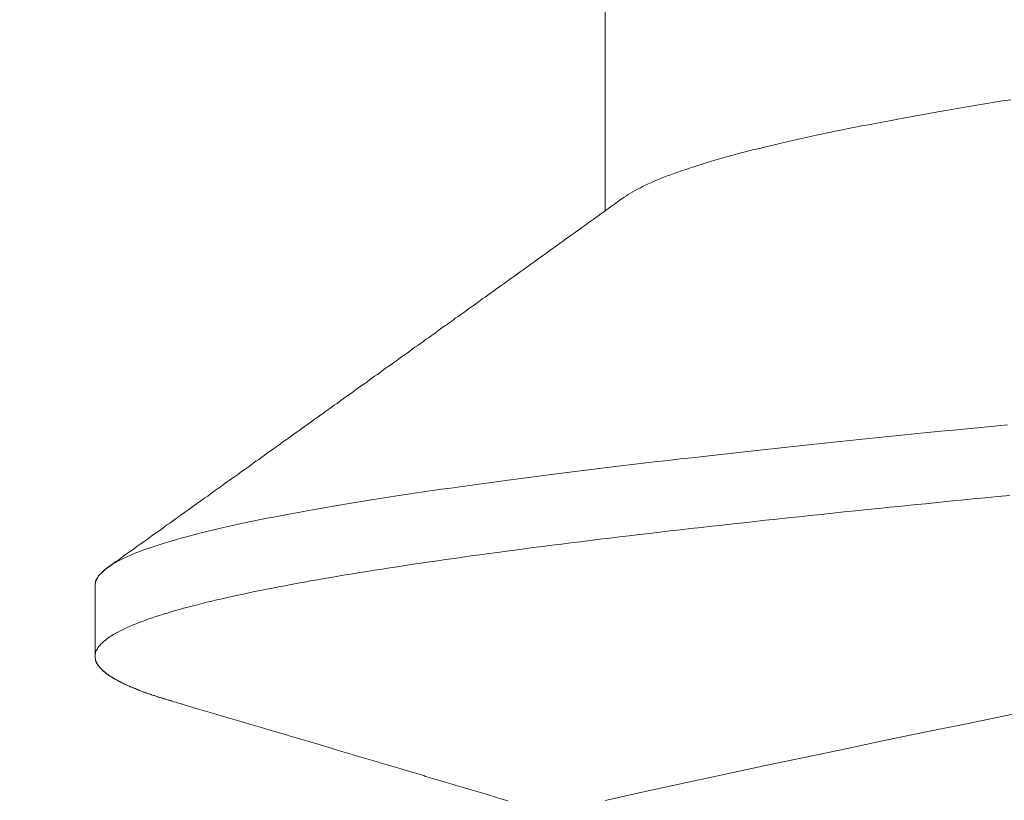
# Model space of a CAD drawing. Units: inches. Extents: x 69490 to 70892, y -55938 to -54935.
# Drawn here: x 70542 to 70545, y -55085 to -55083 of the extents above; entities that cross this region are included whole.
import ezdxf

# ---------------------------------------------------------------- set-up
doc = ezdxf.new("R2010")
doc.units = ezdxf.units.IN
doc.header["$LTSCALE"] = 50
doc.header["$MEASUREMENT"] = 0
doc.layers.add('AM_VIS', color=7, linetype='Continuous', lineweight=30)
doc.layers.add('RIso', color=7, linetype='Continuous')
doc.styles.get("Standard").update_dxf_attribs({"font": 'arial.ttf'})
doc.dimstyles.new('NORMAL', dxfattribs={"dimscale": 0, "dimtxt": 10, "dimasz": 5, "dimexe": 0.18, "dimexo": 0.0625, "dimgap": 0.09, "dimtad": 0, "dimtih": 1, "dimtoh": 1, "dimdec": 0, "dimzin": 0, "dimdsep": 46, "dimtxsty": 'Standard', "dimcen": 0.09, "dimadec": 0, "dimazin": 0, "dimtfac": 1, "dimtdec": 0, "dimtofl": 0, "dimtmove": 0, "dimatfit": 3, "dimfxl": 1, "dimtolj": 1, "dimtzin": 0, "dimarcsym": 0})

# ---------------------------------------------------------------- blocks, each defined once
blk = doc.blocks.new('*D285')
at = {"layer": 'Defpoints', "color": 0, "lineweight": 0, "ltscale": 0.1, "transparency": 16777216}
for p in [(70432.6141, -55075.3183), (70601.5942, -55099.2993), (70601.5942, -55145.2383)]:
    blk.add_point(p, dxfattribs=at)
at = {"layer": 'RIso', "color": 0, "lineweight": -2, "ltscale": 0.1, "transparency": 16777216}
for p, q in [((70432.6141, -55075.3808), (70432.6141, -55145.4183)), ((70601.5942, -55099.3618), (70601.5942, -55145.4183)), ((70437.6141, -55145.2383), (70506.8838, -55145.2383)), ((70596.5942, -55145.2383), (70528.237, -55145.2383))]:
    blk.add_line(p, q, dxfattribs=at)
at = {"layer": 'RIso', "color": 0, "lineweight": 0, "ltscale": 0.1, "transparency": 16777216}
for points in [[(70437.6141, -55144.4049), (70437.6141, -55146.0716), (70432.6141, -55145.2383)], [(70596.5942, -55144.4049), (70596.5942, -55146.0716), (70601.5942, -55145.2383)]]:
    blk.add_solid(points, dxfattribs=at)
at = {"layer": 'RIso', "color": 0, "lineweight": 0, "ltscale": 0.1, "transparency": 16777216, "insert": (70517.5604, -55145.2383), "char_height": 10, "attachment_point": 5}
blk.add_mtext('\\A1;169', dxfattribs=at)

msp = doc.modelspace()

# ---------------------------------------------------------------- linework, layer by layer
at = {"layer": 'AM_VIS', "lineweight": 0}
for p, q in [((70543.6511, -55083.7414), (70543.6511, -55082.913)), ((70542.5511, -55084.5498), (70542.5511, -55084.7026))]:
    msp.add_line(p, q, dxfattribs=at)
for points in [[(70544.5261, -55083.5016, 0), (70544.5081, -55083.5044, 0), (70544.4911, -55083.5073, 0), (70544.4741, -55083.5101, 0), (70544.4571, -55083.5129, 0), (70544.4401, -55083.5158, 0), (70544.4231, -55083.5186, 0), (70544.4061, -55083.5214, 0), (70544.3901, -55083.5243, 0), (70544.3731, -55083.5271, 0), (70544.3571, -55083.53, 0), (70544.3411, -55083.5328, 0), (70544.3251, -55083.5356, 0), (70544.3101, -55083.5385, 0), (70544.2941, -55083.5413, 0), (70544.2791, -55083.5442, 0), (70544.2641, -55083.547, 0), (70544.2491, -55083.5498, 0), (70544.2341, -55083.5527, 0), (70544.2191, -55083.5555, 0), (70544.2041, -55083.5583, 0), (70544.1901, -55083.5612, 0), (70544.1761, -55083.564, 0), (70544.1621, -55083.5669, 0), (70544.1481, -55083.5697, 0), (70544.1341, -55083.5725, 0), (70544.1211, -55083.5754, 0), (70544.1071, -55083.5782, 0), (70544.0941, -55083.5811, 0), (70544.0811, -55083.5839, 0), (70544.0681, -55083.5867, 0), (70544.0561, -55083.5896, 0), (70544.0431, -55083.5924, 0), (70544.0311, -55083.5952, 0), (70544.0191, -55083.5981, 0), (70544.0071, -55083.6009, 0), (70543.9951, -55083.6038, 0), (70543.9841, -55083.6066, 0), (70543.9721, -55083.6094, 0), (70543.9611, -55083.6123, 0), (70543.9501, -55083.6151, 0), (70543.9391, -55083.6179, 0), (70543.9291, -55083.6208, 0), (70543.9181, -55083.6236, 0), (70543.9081, -55083.6265, 0), (70543.8981, -55083.6293, 0), (70543.8881, -55083.6321, 0), (70543.8781, -55083.635, 0), (70543.8691, -55083.6378, 0), (70543.8601, -55083.6407, 0), (70543.8511, -55083.6435, 0), (70543.8421, -55083.6463, 0), (70543.8331, -55083.6492, 0), (70543.8251, -55083.652, 0), (70543.8161, -55083.6548, 0), (70543.8081, -55083.6577, 0), (70543.8001, -55083.6605, 0), (70543.7931, -55083.6634, 0), (70543.7851, -55083.6662, 0), (70543.7781, -55083.669, 0), (70543.7711, -55083.6719, 0), (70543.7641, -55083.6747, 0), (70543.7571, -55083.6776, 0), (70543.7511, -55083.6804, 0), (70543.7441, -55083.6832, 0), (70543.7381, -55083.6861, 0), (70543.7321, -55083.6889, 0), (70543.7271, -55083.6917, 0), (70543.7211, -55083.6946, 0), (70543.7161, -55083.6974, 0), (70543.7111, -55083.7003, 0), (70543.7061, -55083.7031, 0), (70543.7011, -55083.7059, 0), (70543.6971, -55083.7088, 0), (70543.6921, -55083.7116, 0), (70543.6881, -55083.7145, 0)], [(70542.5781, -55084.5106, 0), (70542.5841, -55084.5064, 0), (70542.5901, -55084.5023, 0), (70542.5961, -55084.4981, 0), (70542.6021, -55084.494, 0), (70542.6071, -55084.4898, 0), (70542.6131, -55084.4856, 0), (70542.6191, -55084.4815, 0), (70542.6251, -55084.4773, 0), (70542.6311, -55084.4731, 0), (70542.6371, -55084.469, 0), (70542.6421, -55084.4648, 0), (70542.6481, -55084.4607, 0), (70542.6541, -55084.4565, 0), (70542.6601, -55084.4523, 0), (70542.6661, -55084.4482, 0), (70542.6711, -55084.444, 0), (70542.6771, -55084.4398, 0), (70542.6831, -55084.4357, 0), (70542.6891, -55084.4315, 0), (70542.6951, -55084.4274, 0), (70542.7011, -55084.4232, 0), (70542.7061, -55084.419, 0), (70542.7121, -55084.4149, 0), (70542.7181, -55084.4107, 0), (70542.7241, -55084.4065, 0), (70542.7301, -55084.4024, 0), (70542.7351, -55084.3982, 0), (70542.7411, -55084.3941, 0), (70542.7471, -55084.3899, 0), (70542.7531, -55084.3857, 0), (70542.7591, -55084.3816, 0), (70542.7641, -55084.3774, 0), (70542.7701, -55084.3733, 0), (70542.7761, -55084.3691, 0), (70542.7821, -55084.3649, 0), (70542.7881, -55084.3608, 0), (70542.7941, -55084.3566, 0), (70542.7991, -55084.3524, 0), (70542.8051, -55084.3483, 0), (70542.8111, -55084.3441, 0), (70542.8171, -55084.3399, 0), (70542.8231, -55084.3358, 0), (70542.8281, -55084.3316, 0), (70542.8341, -55084.3275, 0), (70542.8401, -55084.3233, 0), (70542.8461, -55084.3191, 0), (70542.8521, -55084.315, 0), (70542.8581, -55084.3108, 0), (70542.8631, -55084.3066, 0), (70542.8691, -55084.3025, 0), (70542.8751, -55084.2983, 0), (70542.8811, -55084.2941, 0), (70542.8871, -55084.29, 0), (70542.8921, -55084.2858, 0), (70542.8981, -55084.2816, 0), (70542.9041, -55084.2775, 0), (70542.9101, -55084.2733, 0), (70542.9161, -55084.2691, 0), (70542.9211, -55084.265, 0), (70542.9271, -55084.2608, 0), (70542.9331, -55084.2567, 0), (70542.9391, -55084.2525, 0), (70542.9451, -55084.2483, 0), (70542.9511, -55084.2442, 0), (70542.9561, -55084.24, 0), (70542.9621, -55084.2358, 0), (70542.9681, -55084.2317, 0), (70542.9741, -55084.2275, 0), (70542.9801, -55084.2233, 0), (70542.9851, -55084.2192, 0), (70542.9911, -55084.215, 0), (70542.9971, -55084.2108, 0), (70543.0031, -55084.2067, 0), (70543.0091, -55084.2025, 0), (70543.0151, -55084.1983, 0), (70543.0201, -55084.1942, 0), (70543.0261, -55084.19, 0), (70543.0321, -55084.1858, 0), (70543.0381, -55084.1817, 0), (70543.0441, -55084.1775, 0), (70543.0491, -55084.1733, 0), (70543.0551, -55084.1692, 0), (70543.0611, -55084.165, 0), (70543.0671, -55084.1608, 0), (70543.0731, -55084.1567, 0), (70543.0781, -55084.1525, 0), (70543.0841, -55084.1483, 0), (70543.0901, -55084.1442, 0), (70543.0961, -55084.14, 0), (70543.1021, -55084.1358, 0), (70543.1081, -55084.1317, 0), (70543.1131, -55084.1275, 0), (70543.1191, -55084.1233, 0), (70543.1251, -55084.1192, 0), (70543.1311, -55084.115, 0), (70543.1371, -55084.1108, 0), (70543.1421, -55084.1067, 0), (70543.1481, -55084.1025, 0), (70543.1541, -55084.0983, 0), (70543.1601, -55084.0942, 0), (70543.1661, -55084.09, 0), (70543.1711, -55084.0858, 0), (70543.1771, -55084.0817, 0), (70543.1831, -55084.0775, 0), (70543.1891, -55084.0733, 0), (70543.1951, -55084.0692, 0), (70543.2011, -55084.065, 0), (70543.2061, -55084.0608, 0), (70543.2121, -55084.0566, 0), (70543.2181, -55084.0525, 0), (70543.2241, -55084.0483, 0), (70543.2301, -55084.0441, 0), (70543.2351, -55084.04, 0), (70543.2411, -55084.0358, 0), (70543.2471, -55084.0316, 0), (70543.2531, -55084.0275, 0), (70543.2591, -55084.0233, 0), (70543.2641, -55084.0191, 0), (70543.2701, -55084.015, 0), (70543.2761, -55084.0108, 0), (70543.2821, -55084.0066, 0), (70543.2881, -55084.0024, 0), (70543.2931, -55083.9983, 0), (70543.2991, -55083.9941, 0), (70543.3051, -55083.9899, 0), (70543.3111, -55083.9858, 0), (70543.3171, -55083.9816, 0), (70543.3231, -55083.9774, 0), (70543.3281, -55083.9732, 0), (70543.3341, -55083.9691, 0), (70543.3401, -55083.9649, 0), (70543.3461, -55083.9607, 0), (70543.3521, -55083.9566, 0), (70543.3571, -55083.9524, 0), (70543.3631, -55083.9482, 0), (70543.3691, -55083.944, 0), (70543.3751, -55083.9399, 0), (70543.3811, -55083.9357, 0), (70543.3861, -55083.9315, 0), (70543.3921, -55083.9274, 0), (70543.3981, -55083.9232, 0), (70543.4041, -55083.919, 0), (70543.4101, -55083.9148, 0), (70543.4151, -55083.9107, 0), (70543.4211, -55083.9065, 0), (70543.4271, -55083.9023, 0), (70543.4331, -55083.8982, 0), (70543.4391, -55083.894, 0), (70543.4451, -55083.8898, 0), (70543.4501, -55083.8856, 0), (70543.4561, -55083.8815, 0), (70543.4621, -55083.8773, 0), (70543.4681, -55083.8731, 0), (70543.4741, -55083.869, 0), (70543.4791, -55083.8648, 0), (70543.4851, -55083.8606, 0), (70543.4911, -55083.8564, 0), (70543.4971, -55083.8523, 0), (70543.5031, -55083.8481, 0), (70543.5081, -55083.8439, 0), (70543.5141, -55083.8397, 0), (70543.5201, -55083.8355, 0), (70543.5261, -55083.8314, 0), (70543.5321, -55083.8272, 0), (70543.5371, -55083.823, 0), (70543.5431, -55083.8188, 0), (70543.5491, -55083.8147, 0), (70543.5551, -55083.8105, 0), (70543.5611, -55083.8063, 0), (70543.5661, -55083.8021, 0), (70543.5721, -55083.798, 0), (70543.5781, -55083.7938, 0), (70543.5841, -55083.7896, 0), (70543.5901, -55083.7854, 0), (70543.5961, -55083.7813, 0), (70543.6011, -55083.7771, 0), (70543.6071, -55083.7729, 0), (70543.6131, -55083.7687, 0), (70543.6191, -55083.7646, 0), (70543.6251, -55083.7604, 0), (70543.6301, -55083.7562, 0), (70543.6361, -55083.752, 0), (70543.6421, -55083.7479, 0), (70543.6481, -55083.7437, 0), (70543.6541, -55083.7395, 0), (70543.6591, -55083.7353, 0), (70543.6651, -55083.7312, 0), (70543.6711, -55083.727, 0), (70543.6771, -55083.7228, 0), (70543.6831, -55083.7186, 0), (70543.6881, -55083.7145, 0)], [(70544.5191, -55084.2028, 0), (70544.4901, -55084.2056, 0), (70544.4611, -55084.2085, 0), (70544.4321, -55084.2113, 0), (70544.4031, -55084.2142, 0), (70544.3751, -55084.217, 0), (70544.3461, -55084.2199, 0), (70544.3181, -55084.2227, 0), (70544.2901, -55084.2256, 0), (70544.2621, -55084.2284, 0), (70544.2341, -55084.2312, 0), (70544.2061, -55084.2341, 0), (70544.1791, -55084.2369, 0), (70544.1511, -55084.2398, 0), (70544.1241, -55084.2426, 0), (70544.0971, -55084.2455, 0), (70544.0711, -55084.2483, 0), (70544.0441, -55084.2511, 0), (70544.0181, -55084.254, 0), (70543.9911, -55084.2568, 0), (70543.9651, -55084.2597, 0), (70543.9391, -55084.2625, 0), (70543.9141, -55084.2654, 0), (70543.8881, -55084.2682, 0), (70543.8631, -55084.2711, 0), (70543.8381, -55084.2739, 0), (70543.8131, -55084.2767, 0), (70543.7881, -55084.2796, 0), (70543.7641, -55084.2824, 0), (70543.7391, -55084.2853, 0), (70543.7151, -55084.2881, 0), (70543.6911, -55084.291, 0), (70543.6681, -55084.2938, 0), (70543.6441, -55084.2966, 0), (70543.6211, -55084.2995, 0), (70543.5981, -55084.3023, 0), (70543.5751, -55084.3052, 0), (70543.5521, -55084.308, 0), (70543.5301, -55084.3109, 0), (70543.5081, -55084.3137, 0), (70543.4861, -55084.3165, 0), (70543.4641, -55084.3194, 0), (70543.4421, -55084.3222, 0), (70543.4211, -55084.3251, 0), (70543.4001, -55084.3279, 0), (70543.3791, -55084.3308, 0), (70543.3591, -55084.3336, 0), (70543.3381, -55084.3365, 0), (70543.3181, -55084.3393, 0), (70543.2981, -55084.3421, 0), (70543.2781, -55084.345, 0), (70543.2591, -55084.3478, 0), (70543.2401, -55084.3507, 0), (70543.2211, -55084.3535, 0), (70543.2021, -55084.3564, 0), (70543.1841, -55084.3592, 0), (70543.1651, -55084.362, 0), (70543.1471, -55084.3649, 0), (70543.1301, -55084.3677, 0), (70543.1121, -55084.3706, 0), (70543.0951, -55084.3734, 0), (70543.0781, -55084.3763, 0), (70543.0611, -55084.3791, 0), (70543.0451, -55084.382, 0), (70543.0281, -55084.3848, 0), (70543.0121, -55084.3876, 0), (70542.9971, -55084.3905, 0), (70542.9811, -55084.3933, 0), (70542.9661, -55084.3962, 0), (70542.9511, -55084.399, 0), (70542.9361, -55084.4019, 0), (70542.9221, -55084.4047, 0), (70542.9081, -55084.4075, 0), (70542.8941, -55084.4104, 0), (70542.8801, -55084.4132, 0), (70542.8671, -55084.4161, 0), (70542.8541, -55084.4189, 0), (70542.8411, -55084.4218, 0), (70542.8281, -55084.4246, 0), (70542.8161, -55084.4275, 0), (70542.8041, -55084.4303, 0), (70542.7921, -55084.4331, 0), (70542.7801, -55084.436, 0), (70542.7691, -55084.4388, 0), (70542.7581, -55084.4417, 0), (70542.7481, -55084.4445, 0), (70542.7371, -55084.4474, 0), (70542.7271, -55084.4502, 0), (70542.7171, -55084.453, 0), (70542.7081, -55084.4559, 0), (70542.6981, -55084.4587, 0), (70542.6891, -55084.4616, 0), (70542.6811, -55084.4644, 0), (70542.6721, -55084.4673, 0), (70542.6641, -55084.4701, 0), (70542.6561, -55084.473, 0), (70542.6491, -55084.4758, 0), (70542.6411, -55084.4786, 0), (70542.6341, -55084.4815, 0), (70542.6281, -55084.4843, 0), (70542.6211, -55084.4872, 0), (70542.6151, -55084.49, 0), (70542.6091, -55084.4929, 0), (70542.6031, -55084.4957, 0), (70542.5981, -55084.4985, 0), (70542.5931, -55084.5014, 0), (70542.5881, -55084.5042, 0), (70542.5841, -55084.5071, 0), (70542.5801, -55084.5099, 0), (70542.5761, -55084.5128, 0), (70542.5721, -55084.5156, 0), (70542.5691, -55084.5185, 0), (70542.5661, -55084.5213, 0), (70542.5631, -55084.5241, 0), (70542.5601, -55084.527, 0), (70542.5581, -55084.5298, 0), (70542.5561, -55084.5327, 0), (70542.5551, -55084.5355, 0), (70542.5531, -55084.5384, 0), (70542.5521, -55084.5412, 0), (70542.5521, -55084.544, 0), (70542.5511, -55084.5469, 0), (70542.5511, -55084.5497, 0)], [(70544.5241, -55084.3551, 0), (70544.4981, -55084.3577, 0), (70544.4711, -55084.3602, 0), (70544.4451, -55084.3628, 0), (70544.4191, -55084.3654, 0), (70544.3931, -55084.3679, 0), (70544.3681, -55084.3705, 0), (70544.3421, -55084.3731, 0), (70544.3161, -55084.3756, 0), (70544.2911, -55084.3782, 0), (70544.2661, -55084.3808, 0), (70544.2411, -55084.3833, 0), (70544.2161, -55084.3859, 0), (70544.1911, -55084.3885, 0), (70544.1661, -55084.391, 0), (70544.1421, -55084.3936, 0), (70544.1171, -55084.3961, 0), (70544.0931, -55084.3987, 0), (70544.0691, -55084.4013, 0), (70544.0451, -55084.4038, 0), (70544.0211, -55084.4064, 0), (70543.9971, -55084.409, 0), (70543.9741, -55084.4115, 0), (70543.9501, -55084.4141, 0), (70543.9271, -55084.4167, 0), (70543.9041, -55084.4192, 0), (70543.8811, -55084.4218, 0), (70543.8581, -55084.4244, 0), (70543.8361, -55084.4269, 0), (70543.8131, -55084.4295, 0), (70543.7911, -55084.432, 0), (70543.7691, -55084.4346, 0), (70543.7471, -55084.4372, 0), (70543.7251, -55084.4397, 0), (70543.7031, -55084.4423, 0), (70543.6821, -55084.4449, 0), (70543.6611, -55084.4474, 0), (70543.6391, -55084.45, 0), (70543.6191, -55084.4526, 0), (70543.5981, -55084.4551, 0), (70543.5771, -55084.4577, 0), (70543.5571, -55084.4603, 0), (70543.5361, -55084.4628, 0), (70543.5161, -55084.4654, 0), (70543.4961, -55084.4679, 0), (70543.4771, -55084.4705, 0), (70543.4571, -55084.4731, 0), (70543.4381, -55084.4756, 0), (70543.4191, -55084.4782, 0), (70543.4001, -55084.4808, 0), (70543.3811, -55084.4833, 0), (70543.3621, -55084.4859, 0), (70543.3441, -55084.4885, 0), (70543.3261, -55084.491, 0), (70543.3071, -55084.4936, 0), (70543.2901, -55084.4962, 0), (70543.2721, -55084.4987, 0), (70543.2541, -55084.5013, 0), (70543.2371, -55084.5038, 0), (70543.2201, -55084.5064, 0), (70543.2031, -55084.509, 0), (70543.1871, -55084.5115, 0), (70543.1701, -55084.5141, 0), (70543.1541, -55084.5167, 0), (70543.1381, -55084.5192, 0), (70543.1221, -55084.5218, 0), (70543.1061, -55084.5244, 0), (70543.0911, -55084.5269, 0), (70543.0751, -55084.5295, 0), (70543.0601, -55084.5321, 0), (70543.0451, -55084.5346, 0), (70543.0311, -55084.5372, 0), (70543.0161, -55084.5397, 0), (70543.0021, -55084.5423, 0), (70542.9881, -55084.5449, 0), (70542.9741, -55084.5474, 0), (70542.9601, -55084.55, 0), (70542.9471, -55084.5526, 0), (70542.9341, -55084.5551, 0), (70542.9211, -55084.5577, 0), (70542.9081, -55084.5603, 0), (70542.8951, -55084.5628, 0), (70542.8831, -55084.5654, 0), (70542.8711, -55084.568, 0), (70542.8591, -55084.5705, 0), (70542.8471, -55084.5731, 0), (70542.8361, -55084.5756, 0), (70542.8251, -55084.5782, 0), (70542.8141, -55084.5808, 0), (70542.8031, -55084.5833, 0), (70542.7921, -55084.5859, 0), (70542.7821, -55084.5885, 0), (70542.7721, -55084.591, 0), (70542.7621, -55084.5936, 0), (70542.7521, -55084.5962, 0), (70542.7421, -55084.5987, 0), (70542.7331, -55084.6013, 0), (70542.7241, -55084.6038, 0), (70542.7151, -55084.6064, 0), (70542.7071, -55084.609, 0), (70542.6981, -55084.6115, 0), (70542.6901, -55084.6141, 0), (70542.6821, -55084.6167, 0), (70542.6751, -55084.6192, 0), (70542.6671, -55084.6218, 0), (70542.6601, -55084.6244, 0), (70542.6531, -55084.6269, 0), (70542.6461, -55084.6295, 0), (70542.6401, -55084.6321, 0), (70542.6331, -55084.6346, 0), (70542.6271, -55084.6372, 0), (70542.6211, -55084.6397, 0), (70542.6161, -55084.6423, 0), (70542.6101, -55084.6449, 0), (70542.6051, -55084.6474, 0), (70542.6001, -55084.65, 0), (70542.5961, -55084.6526, 0), (70542.5911, -55084.6551, 0), (70542.5871, -55084.6577, 0), (70542.5831, -55084.6603, 0), (70542.5791, -55084.6628, 0), (70542.5761, -55084.6654, 0), (70542.5731, -55084.668, 0), (70542.5691, -55084.6705, 0), (70542.5671, -55084.6731, 0), (70542.5641, -55084.6756, 0), (70542.5621, -55084.6782, 0), (70542.5601, -55084.6808, 0), (70542.5581, -55084.6833, 0), (70542.5561, -55084.6859, 0), (70542.5551, -55084.6885, 0), (70542.5531, -55084.691, 0), (70542.5521, -55084.6936, 0), (70542.5521, -55084.6962, 0), (70542.5511, -55084.6987, 0), (70542.5511, -55084.7013, 0), (70542.5511, -55084.7039, 0), (70542.5511, -55084.7064, 0), (70542.5521, -55084.709, 0), (70542.5521, -55084.7115, 0), (70542.5531, -55084.7141, 0), (70542.5551, -55084.7167, 0), (70542.5561, -55084.7192, 0), (70542.5581, -55084.7218, 0), (70542.5601, -55084.7244, 0), (70542.5621, -55084.7269, 0), (70542.5641, -55084.7295, 0), (70542.5671, -55084.7321, 0), (70542.5701, -55084.7346, 0), (70542.5731, -55084.7372, 0), (70542.5761, -55084.7398, 0), (70542.5791, -55084.7423, 0), (70542.5831, -55084.7449, 0), (70542.5871, -55084.7474, 0), (70542.5911, -55084.75, 0), (70542.5961, -55084.7526, 0), (70542.6011, -55084.7551, 0), (70542.6061, -55084.7577, 0), (70542.6111, -55084.7603, 0), (70542.6161, -55084.7628, 0), (70542.6221, -55084.7654, 0), (70542.6281, -55084.768, 0), (70542.6341, -55084.7705, 0), (70542.6401, -55084.7731, 0), (70542.6461, -55084.7757, 0), (70542.6531, -55084.7782, 0), (70542.6601, -55084.7808, 0), (70542.6671, -55084.7833, 0), (70542.6751, -55084.7859, 0), (70542.6831, -55084.7885, 0), (70542.6911, -55084.791, 0), (70542.6991, -55084.7936, 0), (70542.7071, -55084.7962, 0), (70542.7161, -55084.7987, 0)], [(70542.5781, -55084.5106, 0), (70542.5781, -55084.5109, 0), (70542.5781, -55084.5112, 0), (70542.5771, -55084.5115, 0), (70542.5771, -55084.5118, 0), (70542.5761, -55084.5121, 0), (70542.5761, -55084.5125, 0), (70542.5751, -55084.5128, 0), (70542.5751, -55084.5131, 0), (70542.5751, -55084.5134, 0), (70542.5741, -55084.5137, 0), (70542.5741, -55084.514, 0), (70542.5731, -55084.5143, 0), (70542.5731, -55084.5146, 0), (70542.5731, -55084.5149, 0), (70542.5721, -55084.5152, 0), (70542.5721, -55084.5155, 0), (70542.5721, -55084.5158, 0), (70542.5711, -55084.5161, 0), (70542.5711, -55084.5165, 0), (70542.5701, -55084.5168, 0), (70542.5701, -55084.5171, 0), (70542.5701, -55084.5174, 0), (70542.5691, -55084.5177, 0), (70542.5691, -55084.518, 0), (70542.5691, -55084.5183, 0), (70542.5681, -55084.5186, 0), (70542.5681, -55084.5189, 0), (70542.5681, -55084.5192, 0), (70542.5671, -55084.5195, 0), (70542.5671, -55084.5198, 0), (70542.5671, -55084.5202, 0), (70542.5661, -55084.5205, 0), (70542.5661, -55084.5208, 0), (70542.5661, -55084.5211, 0), (70542.5651, -55084.5214, 0), (70542.5651, -55084.5217, 0), (70542.5651, -55084.522, 0), (70542.5651, -55084.5223, 0), (70542.5641, -55084.5226, 0), (70542.5641, -55084.5229, 0), (70542.5641, -55084.5232, 0), (70542.5631, -55084.5235, 0), (70542.5631, -55084.5239, 0), (70542.5631, -55084.5242, 0), (70542.5631, -55084.5245, 0), (70542.5621, -55084.5248, 0), (70542.5621, -55084.5251, 0), (70542.5621, -55084.5254, 0), (70542.5611, -55084.5257, 0), (70542.5611, -55084.526, 0), (70542.5611, -55084.5263, 0), (70542.5611, -55084.5266, 0), (70542.5601, -55084.5269, 0), (70542.5601, -55084.5272, 0), (70542.5601, -55084.5275, 0), (70542.5601, -55084.5279, 0), (70542.5591, -55084.5282, 0), (70542.5591, -55084.5285, 0), (70542.5591, -55084.5288, 0), (70542.5591, -55084.5291, 0), (70542.5581, -55084.5294, 0), (70542.5581, -55084.5297, 0), (70542.5581, -55084.53, 0), (70542.5581, -55084.5303, 0), (70542.5581, -55084.5306, 0), (70542.5571, -55084.5309, 0), (70542.5571, -55084.5312, 0), (70542.5571, -55084.5316, 0), (70542.5571, -55084.5319, 0), (70542.5571, -55084.5322, 0), (70542.5561, -55084.5325, 0), (70542.5561, -55084.5328, 0), (70542.5561, -55084.5331, 0), (70542.5561, -55084.5334, 0), (70542.5561, -55084.5337, 0), (70542.5561, -55084.534, 0), (70542.5551, -55084.5343, 0), (70542.5551, -55084.5346, 0), (70542.5551, -55084.5349, 0), (70542.5551, -55084.5353, 0), (70542.5551, -55084.5356, 0), (70542.5551, -55084.5359, 0), (70542.5541, -55084.5362, 0), (70542.5541, -55084.5365, 0), (70542.5541, -55084.5368, 0), (70542.5541, -55084.5371, 0), (70542.5541, -55084.5374, 0), (70542.5541, -55084.5377, 0), (70542.5541, -55084.538, 0), (70542.5531, -55084.5383, 0), (70542.5531, -55084.5386, 0), (70542.5531, -55084.5389, 0), (70542.5531, -55084.5393, 0), (70542.5531, -55084.5396, 0), (70542.5531, -55084.5399, 0), (70542.5531, -55084.5402, 0), (70542.5531, -55084.5405, 0), (70542.5521, -55084.5408, 0), (70542.5521, -55084.5411, 0), (70542.5521, -55084.5414, 0), (70542.5521, -55084.5417, 0), (70542.5521, -55084.542, 0), (70542.5521, -55084.5423, 0), (70542.5521, -55084.5426, 0), (70542.5521, -55084.543, 0), (70542.5521, -55084.5433, 0), (70542.5521, -55084.5436, 0), (70542.5521, -55084.5439, 0), (70542.5521, -55084.5442, 0), (70542.5521, -55084.5445, 0), (70542.5511, -55084.5448, 0), (70542.5511, -55084.5451, 0), (70542.5511, -55084.5454, 0), (70542.5511, -55084.5457, 0), (70542.5511, -55084.546, 0), (70542.5511, -55084.5463, 0), (70542.5511, -55084.5467, 0), (70542.5511, -55084.547, 0), (70542.5511, -55084.5473, 0), (70542.5511, -55084.5476, 0), (70542.5511, -55084.5479, 0), (70542.5511, -55084.5482, 0), (70542.5511, -55084.5485, 0), (70542.5511, -55084.5488, 0), (70542.5511, -55084.5491, 0), (70542.5511, -55084.5494, 0), (70542.5511, -55084.5497, 0)], [(70542.5511, -55084.7025, 0), (70542.5511, -55084.7031, 0), (70542.5511, -55084.7037, 0), (70542.5511, -55084.7043, 0), (70542.5511, -55084.7049, 0), (70542.5511, -55084.7055, 0), (70542.5511, -55084.7062, 0), (70542.5511, -55084.7068, 0), (70542.5511, -55084.7074, 0), (70542.5521, -55084.708, 0), (70542.5521, -55084.7086, 0), (70542.5521, -55084.7092, 0), (70542.5521, -55084.7098, 0), (70542.5521, -55084.7104, 0), (70542.5521, -55084.711, 0), (70542.5521, -55084.7116, 0), (70542.5531, -55084.7122, 0), (70542.5531, -55084.7128, 0), (70542.5531, -55084.7134, 0), (70542.5531, -55084.714, 0), (70542.5541, -55084.7146, 0), (70542.5541, -55084.7152, 0), (70542.5541, -55084.7158, 0), (70542.5541, -55084.7164, 0), (70542.5551, -55084.717, 0), (70542.5551, -55084.7176, 0), (70542.5551, -55084.7183, 0), (70542.5561, -55084.7189, 0), (70542.5561, -55084.7195, 0), (70542.5571, -55084.7201, 0), (70542.5571, -55084.7207, 0), (70542.5571, -55084.7213, 0), (70542.5581, -55084.7219, 0), (70542.5581, -55084.7225, 0), (70542.5591, -55084.7231, 0), (70542.5591, -55084.7237, 0), (70542.5601, -55084.7243, 0), (70542.5601, -55084.7249, 0), (70542.5611, -55084.7255, 0), (70542.5611, -55084.7261, 0), (70542.5621, -55084.7267, 0), (70542.5621, -55084.7273, 0), (70542.5631, -55084.7279, 0), (70542.5631, -55084.7285, 0), (70542.5641, -55084.7291, 0), (70542.5641, -55084.7297, 0), (70542.5651, -55084.7304, 0), (70542.5661, -55084.731, 0), (70542.5661, -55084.7316, 0), (70542.5671, -55084.7322, 0), (70542.5671, -55084.7328, 0), (70542.5681, -55084.7334, 0), (70542.5691, -55084.734, 0), (70542.5691, -55084.7346, 0), (70542.5701, -55084.7352, 0), (70542.5711, -55084.7358, 0), (70542.5721, -55084.7364, 0), (70542.5721, -55084.737, 0), (70542.5731, -55084.7376, 0), (70542.5741, -55084.7382, 0), (70542.5751, -55084.7388, 0), (70542.5751, -55084.7394, 0), (70542.5761, -55084.74, 0), (70542.5771, -55084.7406, 0), (70542.5781, -55084.7412, 0), (70542.5791, -55084.7419, 0), (70542.5801, -55084.7425, 0), (70542.5801, -55084.7431, 0), (70542.5811, -55084.7437, 0), (70542.5821, -55084.7443, 0), (70542.5831, -55084.7449, 0), (70542.5841, -55084.7455, 0), (70542.5851, -55084.7461, 0), (70542.5861, -55084.7467, 0), (70542.5871, -55084.7473, 0), (70542.5881, -55084.7479, 0), (70542.5891, -55084.7485, 0), (70542.5901, -55084.7491, 0), (70542.5911, -55084.7497, 0), (70542.5921, -55084.7503, 0), (70542.5931, -55084.7509, 0), (70542.5941, -55084.7515, 0), (70542.5951, -55084.7521, 0), (70542.5961, -55084.7527, 0), (70542.5971, -55084.7533, 0), (70542.5981, -55084.754, 0), (70542.6001, -55084.7546, 0), (70542.6011, -55084.7552, 0), (70542.6021, -55084.7558, 0), (70542.6031, -55084.7564, 0), (70542.6041, -55084.757, 0), (70542.6051, -55084.7576, 0), (70542.6061, -55084.7582, 0), (70542.6081, -55084.7588, 0), (70542.6091, -55084.7594, 0), (70542.6101, -55084.76, 0), (70542.6111, -55084.7606, 0), (70542.6131, -55084.7612, 0), (70542.6141, -55084.7618, 0), (70542.6151, -55084.7624, 0), (70542.6171, -55084.763, 0), (70542.6181, -55084.7636, 0), (70542.6191, -55084.7642, 0), (70542.6201, -55084.7648, 0), (70542.6221, -55084.7655, 0), (70542.6231, -55084.7661, 0), (70542.6251, -55084.7667, 0), (70542.6261, -55084.7673, 0), (70542.6271, -55084.7679, 0), (70542.6291, -55084.7685, 0), (70542.6301, -55084.7691, 0), (70542.6321, -55084.7697, 0), (70542.6331, -55084.7703, 0), (70542.6351, -55084.7709, 0), (70542.6361, -55084.7715, 0), (70542.6381, -55084.7721, 0), (70542.6391, -55084.7727, 0), (70542.6411, -55084.7733, 0), (70542.6421, -55084.7739, 0), (70542.6441, -55084.7745, 0), (70542.6451, -55084.7751, 0), (70542.6471, -55084.7757, 0), (70542.6481, -55084.7763, 0), (70542.6501, -55084.7769, 0), (70542.6511, -55084.7776, 0), (70542.6531, -55084.7782, 0), (70542.6551, -55084.7788, 0), (70542.6561, -55084.7794, 0), (70542.6581, -55084.78, 0), (70542.6601, -55084.7806, 0), (70542.6611, -55084.7812, 0), (70542.6631, -55084.7818, 0), (70542.6651, -55084.7824, 0), (70542.6661, -55084.783, 0), (70542.6681, -55084.7836, 0), (70542.6701, -55084.7842, 0), (70542.6721, -55084.7848, 0), (70542.6731, -55084.7854, 0), (70542.6751, -55084.786, 0), (70542.6771, -55084.7866, 0), (70542.6791, -55084.7872, 0), (70542.6811, -55084.7878, 0), (70542.6831, -55084.7884, 0), (70542.6841, -55084.789, 0), (70542.6861, -55084.7897, 0), (70542.6881, -55084.7903, 0), (70542.6901, -55084.7909, 0), (70542.6921, -55084.7915, 0), (70542.6941, -55084.7921, 0), (70542.6961, -55084.7927, 0), (70542.6981, -55084.7933, 0), (70542.7001, -55084.7939, 0), (70542.7021, -55084.7945, 0), (70542.7041, -55084.7951, 0), (70542.7051, -55084.7957, 0), (70542.7071, -55084.7963, 0), (70542.7091, -55084.7969, 0), (70542.7121, -55084.7975, 0), (70542.7141, -55084.7981, 0), (70542.7161, -55084.7987, 0)], [(70543.4411, -55085.0139, 0), (70543.4361, -55085.0125, 0), (70543.4311, -55085.011, 0), (70543.4261, -55085.0095, 0), (70543.4211, -55085.0081, 0), (70543.4161, -55085.0066, 0), (70543.4111, -55085.0051, 0), (70543.4061, -55085.0036, 0), (70543.4021, -55085.0022, 0), (70543.3971, -55085.0007, 0), (70543.3921, -55084.9993, 0), (70543.3871, -55084.9978, 0), (70543.3821, -55084.9963, 0), (70543.3771, -55084.9949, 0), (70543.3721, -55084.9934, 0), (70543.3671, -55084.9919, 0), (70543.3621, -55084.9905, 0), (70543.3571, -55084.989, 0), (70543.3531, -55084.9876, 0), (70543.3481, -55084.9861, 0), (70543.3431, -55084.9846, 0), (70543.3381, -55084.9832, 0), (70543.3331, -55084.9817, 0), (70543.3281, -55084.9803, 0), (70543.3231, -55084.9788, 0), (70543.3181, -55084.9773, 0), (70543.3131, -55084.9759, 0), (70543.3081, -55084.9744, 0), (70543.3041, -55084.973, 0), (70543.2991, -55084.9715, 0), (70543.2941, -55084.97, 0), (70543.2891, -55084.9686, 0), (70543.2841, -55084.9671, 0), (70543.2791, -55084.9656, 0), (70543.2741, -55084.9642, 0), (70543.2691, -55084.9627, 0), (70543.2641, -55084.9613, 0), (70543.2601, -55084.9598, 0), (70543.2551, -55084.9583, 0), (70543.2501, -55084.9569, 0), (70543.2451, -55084.9554, 0), (70543.2401, -55084.954, 0), (70543.2351, -55084.9525, 0), (70543.2301, -55084.951, 0), (70543.2251, -55084.9496, 0), (70543.2201, -55084.9481, 0), (70543.2151, -55084.9467, 0), (70543.2111, -55084.9452, 0), (70543.2061, -55084.9437, 0), (70543.2011, -55084.9423, 0), (70543.1961, -55084.9408, 0), (70543.1911, -55084.9393, 0), (70543.1861, -55084.9379, 0), (70543.1811, -55084.9364, 0), (70543.1761, -55084.935, 0), (70543.1711, -55084.9335, 0), (70543.1661, -55084.9321, 0), (70543.1621, -55084.9306, 0), (70543.1571, -55084.9292, 0), (70543.1521, -55084.9277, 0), (70543.1471, -55084.9262, 0), (70543.1421, -55084.9248, 0), (70543.1371, -55084.9233, 0), (70543.1321, -55084.9219, 0), (70543.1271, -55084.9204, 0), (70543.1221, -55084.919, 0), (70543.1171, -55084.9175, 0), (70543.1131, -55084.9161, 0), (70543.1081, -55084.9146, 0), (70543.1031, -55084.9132, 0), (70543.0981, -55084.9117, 0), (70543.0931, -55084.9103, 0), (70543.0881, -55084.9088, 0), (70543.0831, -55084.9074, 0), (70543.0781, -55084.9059, 0), (70543.0731, -55084.9045, 0), (70543.0681, -55084.903, 0), (70543.0641, -55084.9016, 0), (70543.0591, -55084.9001, 0), (70543.0541, -55084.8986, 0), (70543.0491, -55084.8972, 0), (70543.0441, -55084.8957, 0), (70543.0391, -55084.8943, 0), (70543.0341, -55084.8928, 0), (70543.0291, -55084.8914, 0), (70543.0241, -55084.8899, 0), (70543.0191, -55084.8885, 0), (70543.0151, -55084.887, 0), (70543.0101, -55084.8856, 0), (70543.0051, -55084.8841, 0), (70543.0001, -55084.8827, 0), (70542.9951, -55084.8812, 0), (70542.9901, -55084.8798, 0), (70542.9851, -55084.8783, 0), (70542.9801, -55084.8769, 0), (70542.9751, -55084.8754, 0), (70542.9701, -55084.874, 0), (70542.9661, -55084.8725, 0), (70542.9611, -55084.871, 0), (70542.9561, -55084.8696, 0), (70542.9511, -55084.8681, 0), (70542.9461, -55084.8667, 0), (70542.9411, -55084.8652, 0), (70542.9361, -55084.8638, 0), (70542.9311, -55084.8624, 0), (70542.9261, -55084.8609, 0), (70542.9211, -55084.8595, 0), (70542.9171, -55084.858, 0), (70542.9121, -55084.8566, 0), (70542.9071, -55084.8551, 0), (70542.9021, -55084.8537, 0), (70542.8971, -55084.8522, 0), (70542.8921, -55084.8508, 0), (70542.8871, -55084.8493, 0), (70542.8821, -55084.8479, 0), (70542.8771, -55084.8464, 0), (70542.8721, -55084.845, 0), (70542.8681, -55084.8436, 0), (70542.8631, -55084.8421, 0), (70542.8581, -55084.8407, 0), (70542.8531, -55084.8392, 0), (70542.8481, -55084.8378, 0), (70542.8431, -55084.8363, 0), (70542.8381, -55084.8349, 0), (70542.8331, -55084.8334, 0), (70542.8281, -55084.832, 0), (70542.8231, -55084.8305, 0), (70542.8191, -55084.8291, 0), (70542.8141, -55084.8276, 0), (70542.8091, -55084.8262, 0), (70542.8041, -55084.8248, 0), (70542.7991, -55084.8233, 0), (70542.7941, -55084.8219, 0), (70542.7891, -55084.8204, 0), (70542.7841, -55084.819, 0), (70542.7791, -55084.8175, 0), (70542.7741, -55084.8161, 0), (70542.7701, -55084.8146, 0), (70542.7651, -55084.8132, 0), (70542.7601, -55084.8117, 0), (70542.7551, -55084.8103, 0), (70542.7501, -55084.8089, 0), (70542.7451, -55084.8074, 0), (70542.7401, -55084.806, 0), (70542.7351, -55084.8045, 0), (70542.7301, -55084.8031, 0), (70542.7251, -55084.8016, 0), (70542.7201, -55084.8002, 0), (70542.7161, -55084.7987, 0)]]:
    msp.add_polyline3d(points, dxfattribs=at)
msp.add_arc((70555.0948, -55137.046), 53.2765, 96.31374, 102.40368, dxfattribs=at)

# ---------------------------------------------------------------- dimensions: what is measured, and where the dimension line sits
at = {"layer": 'RIso', "lineweight": 0, "ltscale": 0.1}
dim = msp.add_linear_dim(base=(70601.5942, -55145.2383), p1=(70432.6141, -55075.3183), p2=(70601.5942, -55099.2993), dimstyle='NORMAL', override={"dimscale": 1}, dxfattribs=at)
dim.commit()
dim.dimension.update_dxf_attribs({"geometry": '*D285', "text_midpoint": (70517.5604, -55145.2383), "dimtype": 160})

doc.saveas('drawing.dxf')
